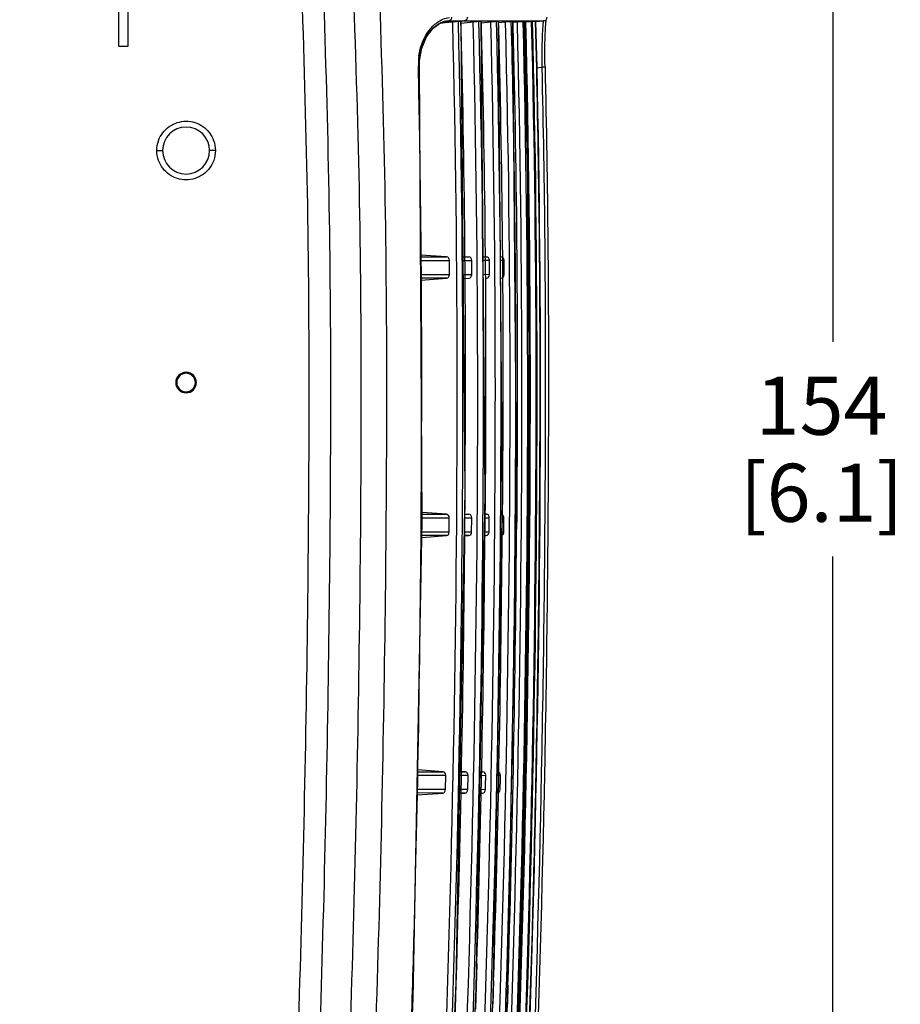
# Model space of a CAD drawing. Units: millimetres. Extents: x 0 to 1189, y 0 to 841.
# Drawn here: x 646 to 722, y 182 to 267 of the extents above; entities that cross this region are included whole.
import ezdxf

# ---------------------------------------------------------------- set-up
doc = ezdxf.new("R2010")
doc.units = ezdxf.units.MM
doc.header["$LTSCALE"] = 65.395
doc.layers.get('0').update_dxf_attribs({"linetype": 'CONTINUOUS'})
doc.layers.add('V1_PLUS-BOTTDXF_CONTINUOUS_LINE', color=7, linetype='CONTINUOUS')
doc.layers.add('V1_PLUS-BOTTOM_CASDXF_DIMENSION', color=7, linetype='CONTINUOUS')
doc.styles.get("Standard").update_dxf_attribs({"font": 'arial.ttf'})
doc.dimstyles.new('DIMSTYLE_1', dxfattribs={"dimtxt": 5, "dimasz": 2.2, "dimexe": 0.18, "dimexo": 0.0625, "dimgap": 0.09, "dimtad": 0, "dimtih": 1, "dimtoh": 1, "dimdec": 0, "dimdsep": 46, "dimtxsty": 'Standard', "dimblk": '_FILLED', "dimblk1": '_FILLED', "dimblk2": '_FILLED', "dimcen": 0.09, "dimadec": 0, "dimazin": 0, "dimtp": 0.01, "dimtm": 0.01, "dimtfac": 1, "dimtdec": 0, "dimtofl": 0, "dimtmove": 0, "dimatfit": 3, "dimldrblk": '_FILLED', "dimfxl": 0, "dimtolj": 1, "dimarcsym": 0})

# ---------------------------------------------------------------- blocks, each defined once
blk = doc.blocks.new('_FILLED')
at = {"color": 0, "linetype": 'ByBlock'}
blk.add_solid([(0, 0), (-1, 0.166), (-1, -0.166)], dxfattribs=at)
blk = doc.blocks.new('*D7')
at = {"layer": 'V1_PLUS-BOTTOM_CASDXF_DIMENSION', "color": 2, "linetype": 'Continuous'}
for p, q in [((543.772, 310.768), (717.589, 310.768)), ((716.089, 310.768), (716.089, 239.267)), ((716.089, 156.767), (716.089, 220.767)), ((588.863, 156.767), (717.589, 156.767))]:
    blk.add_line(p, q, dxfattribs=at)
at = {"layer": 'V1_PLUS-BOTTOM_CASDXF_DIMENSION', "color": 2, "linetype": 'Continuous', "xscale": 2.2, "yscale": 2.2, "zscale": 2.2}
for p, rotation in [((716.089, 310.768), 90), ((716.089, 156.767), 270)]:
    blk.add_blockref('_FILLED', p, dxfattribs=dict(at, rotation=rotation))
at = {"layer": 'V1_PLUS-BOTTOM_CASDXF_DIMENSION', "color": 2, "linetype": 'Continuous', "insert": (715.132, 236.267), "char_height": 5, "width": 13.56877, "attachment_point": 2, "line_spacing_factor": 0.9}
blk.add_mtext('154\\P[6.1]', dxfattribs=at)

msp = doc.modelspace()

# ---------------------------------------------------------------- linework, layer by layer
at = {"layer": 'V1_PLUS-BOTTDXF_CONTINUOUS_LINE', "color": 7, "linetype": 'Continuous'}
for p, q in [((655.363, 264.767), (655.363, 274.098)), ((654.563, 264.767), (654.563, 273.767)), ((681.649, 266.303), (682.294, 266.768)), ((682.7, 266.768), (682.223, 266.717)), ((683.011, 266.826), (682.287, 266.763)), ((682.294, 266.768), (682.685, 266.905)), ((682.685, 266.905), (682.688, 266.906)), ((683.021, 266.803), (682.7, 266.768)), ((683.006, 266.94), (683.381, 266.94)), ((684.33, 266.941), (683.011, 266.826)), ((683.339, 266.837), (683.021, 266.803)), ((683.381, 266.94), (684.33, 266.941)), ((684.052, 266.876), (683.829, 266.876)), ((684.061, 266.876), (684.052, 266.876)), ((684.069, 266.183), (684.052, 266.876)), ((685.109, 266.837), (684.062, 266.727)), ((684.33, 266.941), (684.348, 266.941)), ((684.348, 266.941), (684.963, 266.941)), ((684.963, 266.941), (686.559, 266.942)), ((685.789, 266.877), (685.601, 266.877)), ((685.796, 266.877), (685.789, 266.877)), ((685.789, 266.877), (685.803, 266.29)), ((686.625, 266.837), (685.797, 266.753)), ((686.559, 266.942), (687.684, 266.942)), ((687.274, 266.878), (687.12, 266.878)), ((687.279, 266.877), (687.274, 266.878)), ((687.274, 266.878), (687.288, 266.345)), ((687.898, 266.837), (687.28, 266.776)), ((687.684, 266.942), (688.259, 266.942)), ((688.259, 266.942), (688.769, 266.942)), ((688.516, 266.878), (688.394, 266.878)), ((688.519, 266.878), (688.516, 266.878)), ((688.516, 266.878), (688.525, 266.531)), ((688.919, 266.837), (688.52, 266.799)), ((688.769, 266.942), (689.181, 266.942)), ((689.181, 266.942), (689.52, 266.942)), ((689.506, 266.879), (689.417, 266.879)), ((689.647, 266.837), (689.511, 266.824)), ((689.52, 266.942), (690.547, 266.942)), ((690.197, 266.879), (690.145, 266.879)), ((690.484, 266.879), (690.197, 266.855)), ((690.49, 266.879), (690.484, 266.879)), ((690.49, 266.879), (691.209, 266.942)), ((690.49, 266.883), (691.166, 266.942)), ((690.547, 266.942), (690.795, 266.942)), ((690.795, 266.942), (690.909, 266.942)), ((690.909, 266.942), (691.015, 266.942)), ((691.015, 266.942), (691.209, 266.942)), ((691.203, 266.942), (691.166, 266.942)), ((691.166, 266.942), (691.166, 266.942)), ((691.209, 266.942), (691.203, 266.942)), ((691.209, 266.942), (691.209, 266.942)), ((654.563, 264.767), (655.363, 264.767)), ((680.381, 263.072), (680.472, 263.074)), ((680.472, 263.074), (680.48, 263.51)), ((690.575, 262.898), (691.025, 262.937)), ((691.299, 262.943), (691.025, 262.937)), ((691.299, 262.943), (691.298, 263.013)), ((657.841, 255.767), (658.338, 255.767)), ((662.891, 255.767), (662.388, 255.767)), ((690.799, 249.907), (690.788, 250.808)), ((682.821, 246.597), (680.573, 246.76)), ((680.575, 246.597), (682.821, 246.597)), ((680.578, 246.3), (683.053, 246.3)), ((683.062, 245.066), (683.052, 246.3)), ((684.24, 246.635), (684.738, 246.598)), ((684.241, 246.598), (684.738, 246.598)), ((684.244, 246.301), (684.979, 246.301)), ((684.989, 245.065), (684.979, 246.301)), ((685.977, 246.302), (686.502, 246.306)), ((685.978, 246.598), (686.257, 246.599)), ((687.458, 246.303), (687.771, 246.306)), ((683.062, 245.066), (680.585, 245.066)), ((680.586, 244.602), (682.831, 244.764)), ((682.831, 244.764), (680.587, 244.765)), ((684.988, 245.065), (684.256, 245.065)), ((684.257, 244.727), (684.749, 244.763)), ((686.511, 245.069), (685.987, 245.065)), ((684.402, 225.275), (684.415, 227.361)), ((686.151, 227.304), (686.135, 224.751)), ((687.633, 226.772), (687.613, 223.664)), ((688.875, 226.656), (688.855, 223.745)), ((682.818, 224.412), (680.711, 224.564)), ((680.713, 224.412), (682.818, 224.412)), ((680.714, 224.11), (683.049, 224.11)), ((683.039, 222.876), (683.049, 224.11)), ((684.378, 224.111), (684.982, 224.111)), ((684.383, 224.439), (684.743, 224.413)), ((684.383, 224.413), (684.743, 224.413)), ((684.972, 222.875), (684.982, 224.111)), ((686.119, 224.11), (686.492, 224.108)), ((686.248, 224.413), (686.121, 224.422)), ((686.124, 224.413), (686.248, 224.413)), ((686.483, 222.875), (686.492, 224.112)), ((687.609, 224.11), (687.762, 224.109)), ((687.753, 222.874), (687.762, 224.112)), ((680.689, 222.426), (682.807, 222.579)), ((682.807, 222.579), (680.692, 222.579)), ((683.039, 222.876), (680.699, 222.876)), ((684.349, 222.55), (684.732, 222.578)), ((684.732, 222.578), (684.35, 222.578)), ((684.972, 222.875), (684.356, 222.875)), ((686.087, 222.566), (686.238, 222.577)), ((686.238, 222.577), (686.091, 222.578)), ((686.483, 222.87), (686.096, 222.873)), ((687.753, 222.871), (687.586, 222.872)), ((682.516, 202.227), (680.316, 202.386)), ((680.32, 202.226), (682.516, 202.227)), ((684.435, 202.227), (683.982, 202.26)), ((683.991, 202.227), (684.435, 202.227)), ((685.718, 202.228), (685.948, 202.228)), ((680.314, 201.921), (682.746, 201.921)), ((682.721, 200.687), (682.746, 201.921)), ((683.976, 201.922), (684.674, 201.922)), ((684.648, 200.686), (684.674, 201.922)), ((685.71, 201.921), (686.191, 201.911)), ((687.194, 201.919), (687.461, 201.914)), ((680.276, 200.233), (682.488, 200.393)), ((682.488, 200.393), (680.282, 200.394)), ((682.721, 200.687), (680.288, 200.688)), ((683.947, 200.359), (684.408, 200.392)), ((684.648, 200.686), (683.954, 200.686)), ((684.408, 200.392), (683.958, 200.393)), ((685.68, 200.374), (685.921, 200.392)), ((686.166, 200.674), (685.688, 200.684)), ((688.394, 199.91), (688.416, 200.977)), ((683.61, 182.997), (683.687, 185.521)), ((685.428, 185.662), (685.309, 181.749)), ((686.87, 184.199), (686.808, 182.182)), ((688.101, 183.823), (688.051, 182.22))]:
    msp.add_line(p, q, dxfattribs=at)
for points in [[(681.778, 141.061), (683.651, 184.023), (684.419, 226.425), (684.061, 266.876)], [(683.479, 140.436), (685.371, 183.514), (686.152, 226.129), (685.796, 266.877)], [(684.946, 140.124), (686.833, 182.809), (687.632, 225.526), (687.279, 266.877)], [(686.181, 139.992), (688.07, 182.712), (688.871, 225.472), (688.519, 266.878)], [(691.209, 266.942), (691.297, 266.963), (691.393, 267.027), (691.463, 267.133), (691.483, 267.248)], [(691.329, 266.053), (691.339, 266.256), (691.349, 266.438), (691.359, 266.599), (691.37, 266.738), (691.38, 266.856), (691.389, 266.954), (691.398, 267.031), (691.399, 267.035)], [(680.48, 263.51), (680.668, 264.594), (681.077, 265.556), (681.649, 266.303)], [(691.288, 263.735), (691.286, 264.081), (691.288, 264.415), (691.291, 264.733), (691.296, 265.035), (691.302, 265.32), (691.31, 265.584), (691.319, 265.829), (691.329, 266.053)], [(678.161, 141.009), (679.949, 182.689), (680.715, 223.842), (680.472, 263.074)], [(691.298, 263.013), (691.291, 263.378), (691.288, 263.735)]]:
    msp.add_lwpolyline(points, dxfattribs=at)
for centre, radius, start, end in [((678.091, 291.412), 24.962, 280.05402, 280.21388), ((678.308, 290.216), 23.746, 280.21072, 280.76737), ((683.028, 265.328), 1.614, 102.27609, 103.59957), ((678.638, 288.481), 21.98, 280.76619, 281.46253), ((689.332, 252.347), 14.561, 95.19248, 95.65305), ((-567.09, 235.002), 1255.888, 0.846675, 1.454411), ((690.773, 247.559), 19.367, 95.14343, 95.49188), ((-549.268, 235.376), 1240.152, 0.712984, 1.455604), ((685.717, 263.191), 5.337, 172.25708, 181.27631), ((-587.863, 235.264), 1268.549, 0.931325, 1.256113), ((685.597, 263.178), 5.145, 172.45504, 181.1528), ((739.232, 263.775), 48.214, 179.93602, 180.9958), ((660.363, 255.767), 2.025, 0, 180), ((660.363, 255.767), 2.025, 180, 360), ((-571.203, 236.146), 1251.877, 359.810579, 0.903322), ((-443.938, 236.97), 1132.72, 0.125923, 0.83918), ((-1005.918, 236.257), 1694.701, 358.807123, 0.108263), ((660.363, 235.767), 0.887, 0.00319, 179.99681), ((660.363, 235.767), 0.8, 0, 180), ((660.363, 235.767), 0.887, 180.00319, 359.99681), ((660.363, 235.767), 0.8, 180, 360), ((-1154.405, 237.451), 1835.08, 359.205065, 359.830058), ((-1049.111, 236.586), 1733.55, 358.311988, 359.626131), ((-1047.406, 236.555), 1733.582, 358.317732, 359.609863), ((-1042.151, 236.462), 1729.811, 358.268625, 359.576088), ((-1041.866, 236.461), 1730.768, 358.257189, 359.579044), ((-1149.041, 237.074), 1829.712, 358.629792, 359.214517), ((-989.64, 235.129), 1678.403, 357.588495, 358.797636), ((-1000.24, 233.494), 1680.867, 357.950263, 358.63052), ((-937.631, 233.192), 1622.018, 356.781449, 358.226646), ((-934.494, 233.079), 1623.342, 356.730671, 358.204665)]:
    msp.add_arc(centre, radius, start, end, dxfattribs=at)
for points, knots in [([(668.311, 141.11), (668.997, 153.189), (670.093, 177.364), (670.794, 207.604), (671.005, 231.8), (670.935, 249.95), (670.513, 265.068), (670.136, 275.648), (669.877, 281.691), (669.759, 284.714), (669.682, 286.224)], [0, 0, 0, 0, 0.249998, 0.499997, 0.624998, 0.749998, 0.874998, 0.937499, 0.96875, 1, 1, 1, 1]), ([(670.173, 141.004), (670.92, 154.147), (671.761, 173.174), (672.441, 198.081), (672.734, 215.714), (672.876, 233.349), (672.776, 251.001), (672.279, 268.653), (671.811, 280.423), (671.546, 286.309)], [0, 0, 0, 0, 0.271672, 0.392982, 0.514173, 0.635599, 0.756914, 0.878421, 1, 1, 1, 1]), ([(672.766, 141.004), (673.462, 153.13), (674.294, 171.333), (675.008, 195.615), (675.338, 213.833), (675.503, 232.052), (675.416, 250.273), (674.869, 268.486), (674.362, 280.621), (674.074, 286.688)], [0, 0, 0, 0, 0.249998, 0.375, 0.500001, 0.625002, 0.750002, 0.875001, 1, 1, 1, 1]), ([(674.948, 141.004), (675.65, 153.14), (676.773, 177.43), (677.487, 207.815), (677.701, 232.128), (677.62, 250.364), (677.109, 268.593), (676.621, 280.74), (676.341, 286.812)], [0, 0, 0, 0, 0.249999, 0.499998, 0.625, 0.75, 0.875, 1, 1, 1, 1]), ([(680.429, 263.91), (680.464, 264.173), (680.664, 265.11), (681.147, 265.998), (681.638, 266.486)], [0, 0, 0, 0, 0.27736, 1, 1, 1, 1]), ([(680.497, 263.853), (680.542, 264.19), (680.796, 265.281), (681.492, 266.328), (682.179, 266.71)], [0, 0, 0, 0, 0.301549, 1, 1, 1, 1]), ([(681.053, 141.045), (682.248, 161.984), (683.777, 203.91), (683.87, 245.871), (683.339, 266.837)], [0, 0, 0, 0, 0.500006, 1, 1, 1, 1]), ([(681.545, 141.059), (682.741, 162.01), (684.269, 203.946), (684.361, 245.915), (683.829, 266.876)], [0, 0, 0, 0, 0.500211, 1, 1, 1, 1]), ([(681.638, 266.486), (681.752, 266.598), (682.16, 266.951), (682.68, 267.191), (683.058, 267.234)], [0, 0, 0, 0, 0.295358, 1, 1, 1, 1]), ([(682.179, 266.71), (682.219, 266.732), (682.369, 266.809), (682.529, 266.868), (682.649, 266.897)], [0, 0, 0, 0, 0.268047, 1, 1, 1, 1]), ([(682.794, 140.513), (684.001, 161.54), (685.544, 203.644), (685.642, 245.783), (685.109, 266.837)], [0, 0, 0, 0, 0.500006, 1, 1, 1, 1]), ([(683.248, 267.245), (683.25, 267.173), (683.207, 267.027), (683.073, 266.947), (683.006, 266.94)], [0, 0, 0, 0, 0.51883, 1, 1, 1, 1]), ([(683.287, 140.489), (684.494, 161.534), (686.038, 203.659), (686.135, 245.819), (685.601, 266.877)], [0, 0, 0, 0, 0.500168, 1, 1, 1, 1]), ([(683.829, 266.876), (683.804, 266.876), (683.64, 266.865), (683.477, 266.852), (683.339, 266.837)], [0, 0, 0, 0, 0.151137, 1, 1, 1, 1]), ([(684.293, 140.172), (685.507, 161.256), (687.059, 203.473), (687.16, 245.726), (686.625, 266.837)], [0, 0, 0, 0, 0.500006, 1, 1, 1, 1]), ([(684.594, 267.248), (684.595, 267.174), (684.545, 267.022), (684.401, 266.948), (684.33, 266.941)], [0, 0, 0, 0, 0.505811, 1, 1, 1, 1]), ([(684.611, 267.248), (684.613, 267.174), (684.562, 267.022), (684.419, 266.948), (684.348, 266.941)], [0, 0, 0, 0, 0.505655, 1, 1, 1, 1]), ([(684.788, 140.153), (686.002, 161.252), (687.555, 203.49), (687.654, 245.762), (687.12, 266.878)], [0, 0, 0, 0, 0.500132, 1, 1, 1, 1]), ([(685.601, 266.877), (685.577, 266.877), (685.413, 266.865), (685.249, 266.852), (685.109, 266.837)], [0, 0, 0, 0, 0.144556, 1, 1, 1, 1]), ([(685.558, 140.002), (686.774, 161.114), (688.331, 203.388), (688.431, 245.697), (687.898, 266.837)], [0, 0, 0, 0, 0.500006, 1, 1, 1, 1]), ([(686.582, 140.03), (687.796, 161.138), (689.352, 203.402), (689.452, 245.702), (688.919, 266.837)], [0, 0, 0, 0, 0.500006, 1, 1, 1, 1]), ([(687.12, 266.878), (687.097, 266.878), (686.932, 266.864), (686.767, 266.852), (686.625, 266.837)], [0, 0, 0, 0, 0.137882, 1, 1, 1, 1]), ([(687.081, 140.036), (688.296, 161.152), (689.851, 203.429), (689.951, 245.741), (689.417, 266.879)], [0, 0, 0, 0, 0.500078, 1, 1, 1, 1]), ([(689.506, 266.879), (690.04, 245.743), (689.94, 203.436), (688.386, 161.165), (687.171, 140.051)], [0, 0, 0, 0, 0.499924, 1, 1, 1, 1]), ([(687.326, 140.307), (688.534, 161.368), (690.081, 203.541), (690.178, 245.748), (689.647, 266.837)], [0, 0, 0, 0, 0.500005, 1, 1, 1, 1]), ([(687.825, 140.278), (689.033, 161.354), (690.58, 203.55), (690.678, 245.781), (690.145, 266.879)], [0, 0, 0, 0, 0.500061, 1, 1, 1, 1]), ([(690.197, 266.879), (690.73, 245.786), (690.631, 203.567), (689.086, 161.383), (687.878, 140.313)], [0, 0, 0, 0, 0.49994, 1, 1, 1, 1]), ([(688.394, 266.878), (688.379, 266.878), (688.252, 266.868), (688.126, 266.858), (688.014, 266.848)], [0, 0, 0, 0, 0.118679, 1, 1, 1, 1]), ([(690.49, 266.879), (691.021, 245.867), (690.927, 203.811), (689.396, 161.788), (688.2, 140.8)], [0, 0, 0, 0, 0.499947, 1, 1, 1, 1]), ([(688.525, 266.531), (688.691, 259.887), (688.927, 246.596), (688.914, 233.302), (688.875, 226.656)], [0, 0, 0, 0, 0.499959, 1, 1, 1, 1]), ([(689.417, 266.879), (689.403, 266.879), (689.276, 266.868), (689.149, 266.858), (689.037, 266.848)], [0, 0, 0, 0, 0.110338, 1, 1, 1, 1]), ([(690.145, 266.879), (690.083, 266.879), (689.917, 266.857), (689.751, 266.846), (689.647, 266.837)], [0, 0, 0, 0, 0.373616, 1, 1, 1, 1]), ([(691.11, 266.546), (691.097, 266.386), (691.039, 265.482), (691.019, 264.575), (691.018, 263.829)], [0, 0, 0, 0, 0.17616, 1, 1, 1, 1]), ([(691.14, 266.842), (691.138, 266.823), (691.125, 266.725), (691.116, 266.626), (691.11, 266.546)], [0, 0, 0, 0, 0.189967, 1, 1, 1, 1]), ([(691.166, 266.942), (691.157, 266.941), (691.152, 266.892), (691.144, 266.867), (691.14, 266.842)], [0, 0, 0, 0, 0.2718, 1, 1, 1, 1]), ([(684.415, 227.361), (684.451, 233.833), (684.459, 246.775), (684.23, 259.716), (684.069, 266.183)], [0, 0, 0, 0, 0.50015, 1, 1, 1, 1]), ([(685.803, 266.29), (685.965, 259.796), (686.196, 246.801), (686.188, 233.804), (686.151, 227.304)], [0, 0, 0, 0, 0.499894, 1, 1, 1, 1]), ([(687.288, 266.345), (687.452, 259.752), (687.685, 246.562), (687.672, 233.369), (687.633, 226.772)], [0, 0, 0, 0, 0.499925, 1, 1, 1, 1]), ([(691.025, 262.937), (691.138, 257.874), (691.306, 247.747), (691.347, 227.491), (690.952, 192.046), (689.823, 161.675), (688.68, 141.452)], [0, 0, 0, 0, 0.125003, 0.250006, 0.500012, 1, 1, 1, 1]), ([(691.298, 262.943), (691.41, 257.879), (691.579, 247.75), (691.62, 227.492), (691.225, 192.04), (690.096, 161.664), (688.952, 141.437)], [0, 0, 0, 0, 0.12501, 0.250011, 0.499978, 1, 1, 1, 1]), ([(657.987, 256.613), (658.157, 257.091), (658.815, 257.964), (660.358, 258.453), (661.905, 257.974), (662.566, 257.105), (662.74, 256.628)], [0, 0, 0, 0, 0.250047, 0.500003, 0.74994, 1, 1, 1, 1]), ([(662.745, 254.92), (662.575, 254.442), (661.918, 253.57), (660.375, 253.08), (658.828, 253.559), (658.166, 254.428), (657.993, 254.906)], [0, 0, 0, 0, 0.250047, 0.500002, 0.74994, 1, 1, 1, 1]), ([(688.191, 140.747), (689.227, 158.92), (690.313, 186.208), (690.878, 222.607), (690.904, 240.808), (690.799, 249.907)], [0, 0, 0, 0, 0.500042, 0.75003, 1, 1, 1, 1]), ([(683.053, 246.3), (683.052, 246.374), (683.011, 246.515), (682.881, 246.593), (682.821, 246.597)], [0, 0, 0, 0, 0.547825, 1, 1, 1, 1]), ([(684.979, 246.301), (684.978, 246.376), (684.933, 246.519), (684.8, 246.594), (684.738, 246.598)], [0, 0, 0, 0, 0.547169, 1, 1, 1, 1]), ([(686.502, 246.302), (686.501, 246.377), (686.454, 246.521), (686.319, 246.594), (686.257, 246.599)], [0, 0, 0, 0, 0.546749, 1, 1, 1, 1]), ([(687.771, 246.302), (687.771, 246.378), (687.721, 246.523), (687.584, 246.594), (687.521, 246.599)], [0, 0, 0, 0, 0.546328, 1, 1, 1, 1]), ([(682.831, 244.764), (682.892, 244.768), (683.023, 244.848), (683.062, 244.991), (683.062, 245.066)], [0, 0, 0, 0, 0.451838, 1, 1, 1, 1]), ([(684.749, 244.763), (684.811, 244.768), (684.946, 244.844), (684.989, 244.989), (684.988, 245.065)], [0, 0, 0, 0, 0.452514, 1, 1, 1, 1]), ([(686.267, 244.763), (686.33, 244.768), (686.466, 244.842), (686.512, 244.988), (686.511, 245.065)], [0, 0, 0, 0, 0.452977, 1, 1, 1, 1]), ([(687.531, 244.763), (687.595, 244.767), (687.733, 244.84), (687.781, 244.987), (687.781, 245.064)], [0, 0, 0, 0, 0.453415, 1, 1, 1, 1]), ([(683.049, 224.11), (683.049, 224.185), (683.01, 224.328), (682.879, 224.408), (682.818, 224.412)], [0, 0, 0, 0, 0.54818, 1, 1, 1, 1]), ([(684.982, 224.111), (684.983, 224.186), (684.939, 224.332), (684.805, 224.408), (684.743, 224.413)], [0, 0, 0, 0, 0.547495, 1, 1, 1, 1]), ([(686.492, 224.112), (686.493, 224.188), (686.447, 224.334), (686.311, 224.409), (686.248, 224.413)], [0, 0, 0, 0, 0.547031, 1, 1, 1, 1]), ([(687.762, 224.112), (687.762, 224.142), (687.75, 224.249), (687.678, 224.348), (687.61, 224.385)], [0, 0, 0, 0, 0.279166, 1, 1, 1, 1]), ([(682.807, 222.579), (682.868, 222.583), (682.998, 222.661), (683.039, 222.802), (683.039, 222.876)], [0, 0, 0, 0, 0.45216, 1, 1, 1, 1]), ([(684.732, 222.578), (684.794, 222.582), (684.927, 222.657), (684.972, 222.8), (684.972, 222.875)], [0, 0, 0, 0, 0.452815, 1, 1, 1, 1]), ([(686.238, 222.577), (686.3, 222.582), (686.435, 222.655), (686.482, 222.799), (686.483, 222.875)], [0, 0, 0, 0, 0.453242, 1, 1, 1, 1]), ([(687.578, 222.595), (687.601, 222.605), (687.7, 222.664), (687.752, 222.787), (687.753, 222.874)], [0, 0, 0, 0, 0.22697, 1, 1, 1, 1]), ([(682.746, 201.921), (682.748, 201.996), (682.71, 202.141), (682.578, 202.222), (682.516, 202.227)], [0, 0, 0, 0, 0.548457, 1, 1, 1, 1]), ([(684.674, 201.922), (684.675, 201.998), (684.633, 202.145), (684.497, 202.223), (684.435, 202.227)], [0, 0, 0, 0, 0.547737, 1, 1, 1, 1]), ([(686.192, 201.922), (686.193, 201.999), (686.148, 202.147), (686.011, 202.223), (685.948, 202.228)], [0, 0, 0, 0, 0.547262, 1, 1, 1, 1]), ([(687.461, 201.923), (687.463, 202), (687.415, 202.15), (687.276, 202.223), (687.212, 202.228)], [0, 0, 0, 0, 0.546796, 1, 1, 1, 1]), ([(682.488, 200.393), (682.549, 200.397), (682.678, 200.474), (682.72, 200.614), (682.721, 200.687)], [0, 0, 0, 0, 0.452443, 1, 1, 1, 1]), ([(684.408, 200.392), (684.469, 200.397), (684.601, 200.47), (684.647, 200.612), (684.648, 200.686)], [0, 0, 0, 0, 0.45307, 1, 1, 1, 1]), ([(685.921, 200.392), (685.983, 200.396), (686.117, 200.468), (686.165, 200.611), (686.166, 200.685)], [0, 0, 0, 0, 0.453466, 1, 1, 1, 1]), ([(687.186, 200.392), (687.248, 200.396), (687.384, 200.466), (687.435, 200.61), (687.436, 200.685)], [0, 0, 0, 0, 0.453866, 1, 1, 1, 1])]:
    msp.add_open_spline(points, degree=3, knots=knots, dxfattribs=at)
for points in [[(682.688, 266.906), (682.792, 266.928), (682.9, 266.94), (683.006, 266.94)], [(657.841, 255.767), (657.842, 256.053), (657.891, 256.343), (657.987, 256.613)], [(662.74, 256.628), (662.839, 256.354), (662.891, 256.058), (662.891, 255.767)], [(657.993, 254.906), (657.893, 255.18), (657.841, 255.475), (657.841, 255.767)], [(662.891, 255.767), (662.891, 255.48), (662.841, 255.19), (662.745, 254.92)], [(686.511, 245.065), (686.508, 245.477), (686.505, 245.889), (686.502, 246.302)], [(687.781, 245.064), (687.778, 245.477), (687.775, 245.889), (687.771, 246.302)], [(686.166, 200.685), (686.175, 201.098), (686.183, 201.51), (686.192, 201.922)], [(687.436, 200.685), (687.445, 201.098), (687.453, 201.51), (687.461, 201.923)]]:
    msp.add_open_spline(points, degree=3, dxfattribs=at)

# ---------------------------------------------------------------- dimensions: what is measured, and where the dimension line sits
at = {"layer": 'V1_PLUS-BOTTOM_CASDXF_DIMENSION', "color": 2, "linetype": 'Continuous'}
dim = msp.add_linear_dim(base=(716.089, 310.768), p1=(588.863, 156.767), p2=(543.772, 310.768), angle=90, dimstyle='DIMSTYLE_1', dxfattribs=at)
dim.commit()
dim.dimension.update_dxf_attribs({"geometry": '*D7', "text_midpoint": (712.692, 230.017), "dimtype": 160})

doc.saveas('drawing.dxf')
